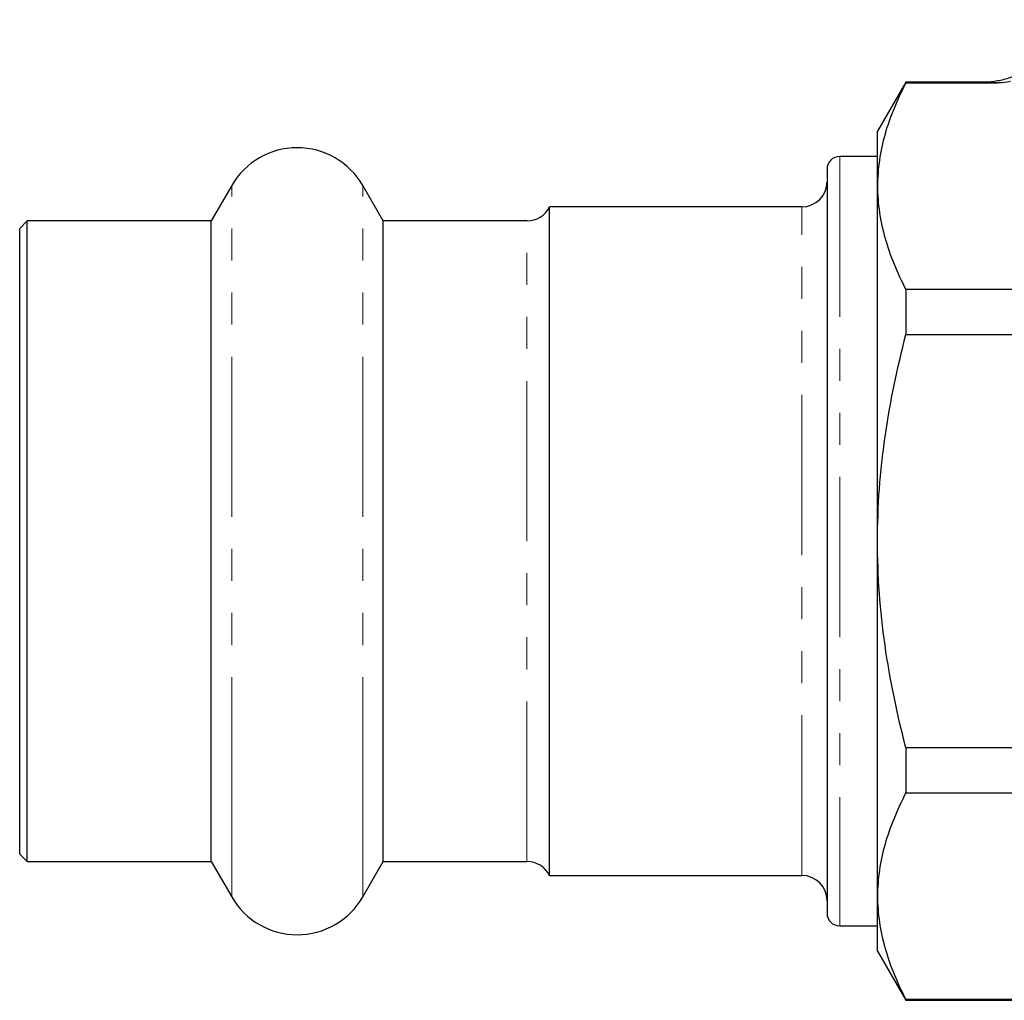
# Model space of a CAD drawing. Units: millimetres. Extents: x 4 to 407, y 47 to 278.
# Drawn here: x 291 to 330, y 163 to 202 of the extents above; entities that cross this region are included whole.
import ezdxf

# ---------------------------------------------------------------- set-up
doc = ezdxf.new("R2010")
doc.units = ezdxf.units.MM
doc.linetypes.add('PHANTOM', pattern=[12.7, 6.35, -1.27, 1.27, -1.27, 1.27, -1.27])

msp = doc.modelspace()

# ---------------------------------------------------------------- linework, layer by layer
at = {"color": 7, "linetype": 'Continuous', "lineweight": 25}
for p, q in [((325.627, 199.03), (324.501, 197.08)), ((328.743, 199.03), (325.627, 199.03)), ((325.627, 199.03), (325.627, 199.001)), ((325.627, 199.001), (329.287, 199.001)), ((324.501, 194.903), (324.501, 197.08)), ((324.501, 196.08), (323.001, 196.08)), ((322.501, 195.58), (322.501, 166.08)), ((298.903, 194.93), (298.095, 193.53)), ((304.907, 193.53), (304.099, 194.93)), ((324.501, 180.83), (324.501, 194.903)), ((321.501, 194.08), (311.501, 194.08)), ((311.501, 169.802), (311.501, 194.08)), ((290.801, 193.53), (290.501, 193.23)), ((290.501, 170.51), (290.501, 193.23)), ((298.095, 193.53), (290.801, 193.53)), ((290.801, 170.26), (290.801, 193.53)), ((298.095, 170.26), (298.095, 193.53)), ((310.608, 193.53), (304.907, 193.53)), ((304.907, 170.26), (304.907, 193.53)), ((325.627, 190.805), (325.627, 189.027)), ((335.412, 190.805), (325.627, 190.805)), ((325.627, 189.027), (335.412, 189.027)), ((324.501, 166.757), (324.501, 180.83)), ((325.627, 172.634), (325.627, 170.856)), ((335.412, 172.634), (325.627, 172.634)), ((325.627, 170.856), (335.412, 170.856)), ((290.501, 168.43), (290.501, 170.51)), ((290.801, 168.13), (290.801, 170.26)), ((298.095, 168.13), (298.095, 170.26)), ((304.907, 168.13), (304.907, 170.26)), ((311.501, 167.58), (311.501, 169.802)), ((290.501, 168.43), (290.801, 168.13)), ((290.801, 168.13), (298.095, 168.13)), ((298.095, 168.13), (298.903, 166.73)), ((304.099, 166.73), (304.907, 168.13)), ((304.907, 168.13), (310.608, 168.13)), ((311.501, 167.58), (321.501, 167.58)), ((324.501, 164.58), (324.501, 166.757)), ((323.001, 165.58), (324.501, 165.58)), ((324.501, 164.58), (325.627, 162.63)), ((335.412, 162.659), (325.627, 162.659)), ((325.627, 162.659), (325.627, 162.63)), ((325.627, 162.63), (335.412, 162.63))]:
    msp.add_line(p, q, dxfattribs=at)
at = {"color": 8, "linetype": 'PHANTOM', "lineweight": 18}
for p, q in [((323.001, 196.08), (323.001, 165.58)), ((298.903, 169.095), (298.903, 194.93)), ((304.099, 169.095), (304.099, 194.93)), ((321.501, 167.58), (321.501, 194.08)), ((310.608, 168.13), (310.608, 193.53)), ((298.903, 166.73), (298.903, 169.095)), ((304.099, 166.73), (304.099, 169.095))]:
    msp.add_line(p, q, dxfattribs=at)
at = {"color": 7, "linetype": 'Continuous', "lineweight": 25}
for centre, radius, start, end in [((301.501, 193.43), 3, 30, 150), ((323.001, 195.58), 0.5, 90, 180), ((321.501, 195.08), 1, 270, 0), ((310.608, 194.53), 1, 270, 333.2563), ((310.608, 167.13), 1, 26.7437, 90), ((321.501, 166.58), 1, 360, 90), ((301.501, 168.23), 3, 210, 330), ((323.001, 166.08), 0.5, 180, 270)]:
    msp.add_arc(centre, radius, start, end, dxfattribs=at)
at = {"color": 8, "linetype": 'PHANTOM', "lineweight": 18}
msp.add_ellipse((328.743, 180.83), major_axis=(0, 18.2), ratio=0.530361, start_param=6.226733, end_param=6.283185, dxfattribs=at)
at = {"color": 7, "linetype": 'Continuous', "lineweight": 25}
for points, knots in [([(331.501, 201.503), (331.501, 201.33), (331.482, 201.161), (331.405, 200.828), (331.346, 200.663), (331.123, 200.201), (330.904, 199.926), (330.513, 199.594), (330.37, 199.495), (330.071, 199.327), (329.915, 199.257), (329.591, 199.144), (329.423, 199.101), (329.086, 199.045), (328.913, 199.03), (328.743, 199.03)], [0, 0, 0, 0, 0.125, 0.125, 0.25, 0.25, 0.5, 0.5, 0.625, 0.625, 0.75, 0.75, 0.875, 0.875, 1, 1, 1, 1]), ([(325.627, 199.001), (325.277, 198.328), (324.993, 197.65), (324.605, 196.285), (324.501, 195.597), (324.501, 194.903)], [0, 0, 0, 0, 0.5, 0.5, 1, 1, 1, 1]), ([(324.501, 194.903), (324.501, 194.559), (324.527, 194.212), (324.628, 193.521), (324.703, 193.177), (324.995, 192.152), (325.278, 191.476), (325.627, 190.805)], [0, 0, 0, 0, 0.25, 0.25, 0.5, 0.5, 1, 1, 1, 1]), ([(324.501, 180.83), (324.501, 181.519), (324.527, 182.21), (324.627, 183.593), (324.703, 184.288), (324.997, 186.348), (325.281, 187.696), (325.627, 189.027)], [0, 0, 0, 0, 0.25, 0.25, 0.5, 0.5, 1, 1, 1, 1]), ([(325.627, 172.634), (325.279, 173.973), (324.992, 175.342), (324.604, 178.079), (324.501, 179.452), (324.501, 180.83)], [0, 0, 0, 0, 0.5, 0.5, 1, 1, 1, 1]), ([(325.627, 170.856), (325.276, 170.182), (324.993, 169.504), (324.605, 168.138), (324.501, 167.451), (324.501, 166.757)], [0, 0, 0, 0, 0.5, 0.5, 1, 1, 1, 1]), ([(324.501, 166.757), (324.501, 166.413), (324.527, 166.066), (324.628, 165.375), (324.703, 165.032), (324.995, 164.006), (325.278, 163.33), (325.627, 162.659)], [0, 0, 0, 0, 0.25, 0.25, 0.5, 0.5, 1, 1, 1, 1])]:
    msp.add_open_spline(points, degree=3, knots=knots, dxfattribs=at)
msp.add_open_spline([(329.765, 199.05), (329.614, 199.016), (329.452, 199.001), (329.287, 199.001)], degree=3, dxfattribs=at)

doc.saveas('drawing.dxf')
